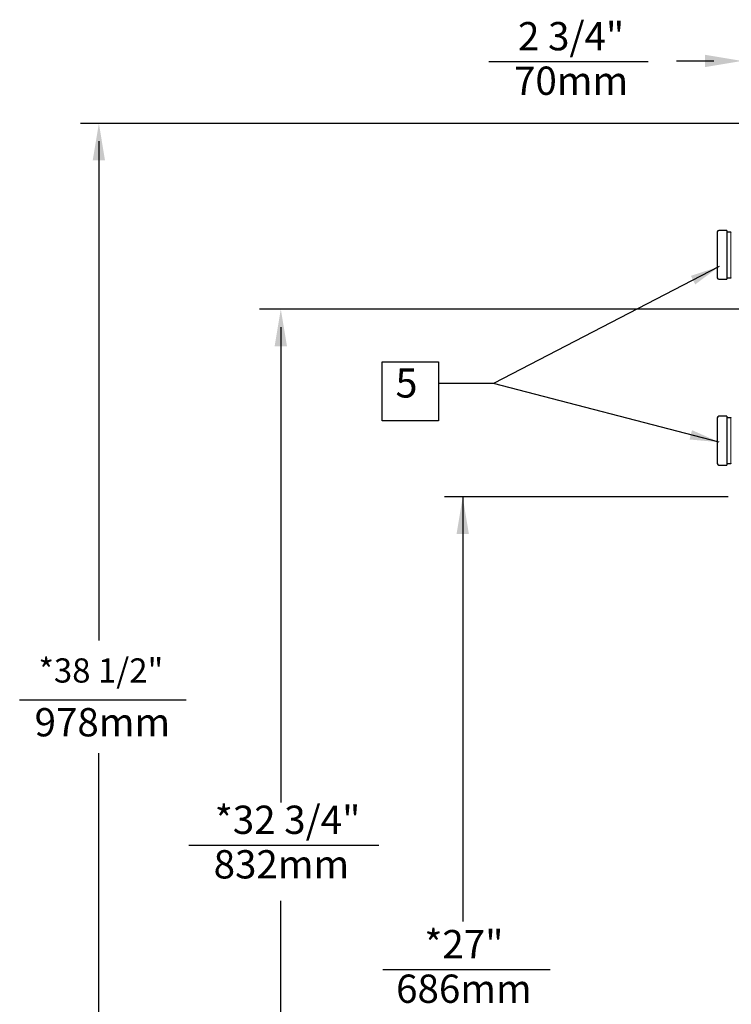
# Model space of a CAD drawing. Units: inches. Extents: x 0.2 to 10.6, y 0 to 7.8.
# Drawn here: x 5.1 to 6.6, y 2 to 4.1 of the extents above; entities that cross this region are included whole.
import ezdxf
from ezdxf.enums import TextEntityAlignment as Align

# ---------------------------------------------------------------- set-up
doc = ezdxf.new("R2010")
doc.units = ezdxf.units.IN
doc.header["$LTSCALE"] = 2
doc.header["$MEASUREMENT"] = 0
doc.linetypes.add('PHANTOM', pattern=[2.5, 1.25, -0.25, 0.25, -0.25, 0.25, -0.25])
for name, color, linetype in [('DIM', 4, 'Continuous'), ('OBJ', 7, 'Continuous'), ('TXT', 4, 'Continuous')]:
    doc.layers.add(name, color=color, linetype=linetype)
doc.styles.add('Arial', font='ARIAL.TTF')
doc.styles.add('SIMPLEX', font='SIMPLEX')
doc.dimstyles.get("Standard").update_dxf_attribs({"dimscale": 0.25, "dimtxt": 0.75, "dimasz": 1.14, "dimexe": 0.375, "dimexo": 0.375, "dimgap": 0.25, "dimtad": 0, "dimtih": 1, "dimtoh": 1, "dimdec": 5, "dimlfac": 14.4, "dimzin": 0, "dimdsep": 46, "dimtxsty": 'SIMPLEX', "dimcen": 0.09, "dimclrt": 4, "dimadec": 0, "dimazin": 0, "dimtfac": 1, "dimtdec": 5, "dimtofl": 0, "dimtmove": 0, "dimatfit": 3, "dimfxl": 0, "dimtolj": 1, "dimtzin": 0, "dimarcsym": 0})

msp = doc.modelspace()

# ---------------------------------------------------------------- linework, layer by layer
at = {"layer": 'DIM', "color": 1}
for p, q in [((6.1059, 4.0406), (6.4459, 4.0406)), ((6.5069, 4.0417), (6.5861, 4.0417)), ((6.793, 3.9085), (5.2345, 3.9085)), ((5.2735, 3.8704), (5.2735, 2.805)), ((6.8196, 3.5122), (5.6167, 3.5122)), ((5.6619, 3.4734), (5.6619, 2.4599)), ((6.617, 3.1115), (6.0113, 3.1115)), ((6.0503, 3.1115), (6.0503, 2.206)), ((5.1044, 2.679), (5.4601, 2.679)), ((5.2735, 1.2365), (5.2735, 2.5649)), ((5.4654, 2.3689), (5.8711, 2.3689)), ((5.6619, 1.2365), (5.6619, 2.2498)), ((5.8796, 2.1036), (6.2372, 2.1036))]:
    msp.add_line(p, q, dxfattribs=at)
for points in [[(6.5672, 4.0549), (6.5672, 4.0285), (6.6465, 4.0417)], [(5.2604, 3.8299), (5.2866, 3.8299), (5.2735, 3.9085)], [(5.6487, 3.4329), (5.6751, 3.4329), (5.6619, 3.5122)], [(6.0371, 3.0322), (6.0635, 3.0322), (6.0503, 3.1115)]]:
    msp.add_solid(points, dxfattribs=at)
at = {"layer": 'OBJ', "color": 7, "linetype": 'Continuous', "lineweight": 30}
for p, q in [((6.5937, 3.6769), (6.5937, 3.579)), ((6.6144, 3.6801), (6.5969, 3.6801)), ((6.6144, 3.6801), (6.6144, 3.5758)), ((6.6226, 3.6766), (6.6144, 3.6766)), ((6.5969, 3.5758), (6.6144, 3.5758)), ((6.6144, 3.5792), (6.6226, 3.5792)), ((6.5937, 3.2805), (6.5937, 3.1827)), ((6.6144, 3.2837), (6.5969, 3.2837)), ((6.6144, 3.2837), (6.6144, 3.1795)), ((6.6226, 3.2803), (6.6144, 3.2803)), ((6.5969, 3.1795), (6.6144, 3.1795)), ((6.6144, 3.1829), (6.6226, 3.1829))]:
    msp.add_line(p, q, dxfattribs=at)
at = {"layer": 'OBJ', "color": 7, "linetype": 'PHANTOM', "lineweight": 0}
for p, q in [((6.6226, 3.5792), (6.6226, 3.6766)), ((6.6226, 3.1829), (6.6226, 3.2803))]:
    msp.add_line(p, q, dxfattribs=at)
at = {"layer": 'OBJ', "color": 7, "linetype": 'Continuous', "lineweight": 30}
for centre, radius, start, end in [((6.5969, 3.6769), 0.0032, 90, 180), ((6.6226, 3.6777), 0.00109, 270, 345), ((6.5969, 3.579), 0.0032, 180, 270), ((6.6226, 3.5781), 0.00109, 15, 90), ((6.5969, 3.2805), 0.0032, 90, 180), ((6.6226, 3.2814), 0.00109, 270, 345), ((6.5969, 3.1827), 0.0032, 180, 270), ((6.6226, 3.1818), 0.00109, 15, 90)]:
    msp.add_arc(centre, radius, start, end, dxfattribs=at)
at = {"layer": 'TXT', "color": 1}
msp.add_lwpolyline([(5.8786, 3.3999), (5.9987, 3.3999), (5.9987, 3.274), (5.8786, 3.274)], close=True, dxfattribs=at)

# ---------------------------------------------------------------- texts
at = {"layer": 'DIM', "style": 'Arial'}
for s, p in [('2 3/4"', (6.2817, 4.0867)), ('70mm', (6.2817, 3.9917)), ('978mm', (5.281, 2.6231)), ('*32 3/4"', (5.6764, 2.415)), ('832mm', (5.6632, 2.32)), ('*27"', (6.0528, 2.1497)), ('686mm', (6.0528, 2.0546))]:
    msp.add_text(s, height=0.06032, dxfattribs=at).set_placement(p, align=Align.MIDDLE)
at = {"layer": 'DIM', "insert": (5.2777, 2.7346), "char_height": 0.0517, "attachment_point": 5, "style": 'Arial'}
msp.add_mtext('{*38 1/2"}', dxfattribs=at)
at = {"layer": 'TXT', "insert": (5.9537, 3.3042), "char_height": 0.06204, "attachment_point": 9, "style": 'Arial'}
msp.add_mtext('{5}', dxfattribs=at)

# ---------------------------------------------------------------- leaders
at = {"layer": 'TXT', "color": 1}
for points in [[(6.5975, 3.6029), (6.1161, 3.3533)], [(6.5977, 3.2284), (6.1161, 3.3533), (5.9987, 3.3533)]]:
    msp.add_leader(points, dimstyle='Standard', override={"dimscale": 1, "dimasz": 0.0625}, dxfattribs=at)

doc.saveas('drawing.dxf')
